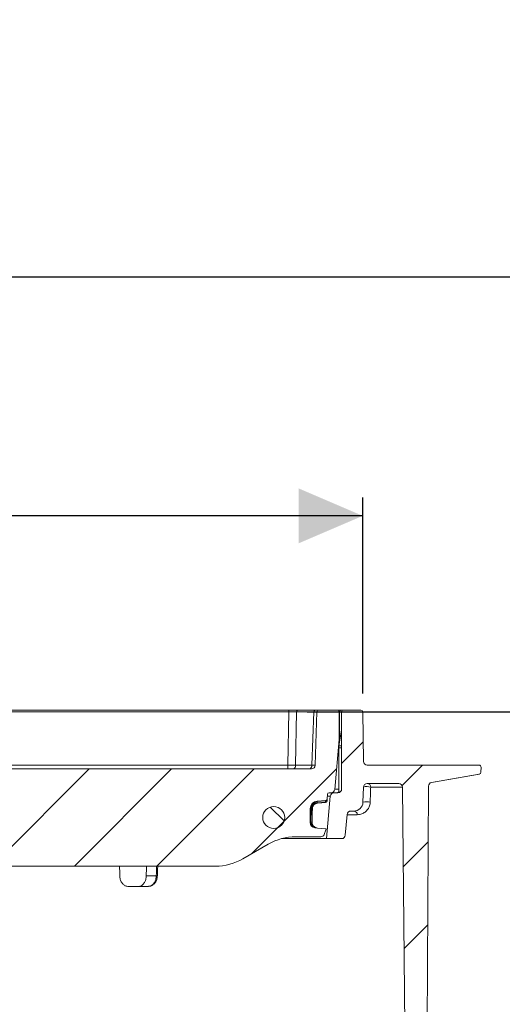
# Model space of a CAD drawing. Units: millimetres. Extents: x 243 to 1284, y 140 to 941.
# Drawn here: x 851 to 982, y 673 to 941 of the extents above; entities that cross this region are included whole.
import ezdxf

# ---------------------------------------------------------------- set-up
doc = ezdxf.new("R2010")
doc.units = ezdxf.units.MM
doc.header["$LTSCALE"] = 5
doc.linetypes.add('SLD-Durchgehend', pattern=[0])
doc.layers.add('MAßLINIE_MAßZEICHNUNGEN', color=7, linetype='SLD-Durchgehend')
doc.styles.add('SLDTEXTSTYLE0', font='Opinion Pro')
doc.dimstyles.new('SLDDIMSTYLE0', dxfattribs={"dimtxt": 26.458333, "dimasz": 17.5, "dimexe": 0, "dimexo": 0.0625, "dimgap": 6.614583, "dimtad": 0, "dimdec": 0, "dimrnd": 1e-09, "dimzin": 12, "dimdsep": 46, "dimtxsty": 'SLDTEXTSTYLE0', "dimsah": 1, "dimcen": 0.09, "dimadec": 0, "dimazin": 3, "dimtfac": 1, "dimtdec": 0, "dimtofl": 0, "dimtmove": 0, "dimatfit": 3, "dimfxl": 0, "dimfrac": 2, "dimtolj": 1, "dimtzin": 12, "dimarcsym": 0})

# ---------------------------------------------------------------- blocks, each defined once
blk = doc.blocks.new('SW_HATCH_0')
at = {"color": 0, "linetype": 'SLD-Durchgehend', "lineweight": 18}
for p, q in [((-82.79, 366.22), (-88.68, 360.33)), ((-66.65, 359.91), (-72.23, 354.33)), ((-157.46, 358.91), (-183.91, 332.46)), ((-135, 358.91), (-161.5, 332.41)), ((-112.55, 358.91), (-139.05, 332.41)), ((-90.08, 358.93), (-113.28, 335.74)), ((-108.11, 348.51), (-104.33, 344.74)), ((-65.09, 339.02), (-71.9, 332.21)), ((-65.21, 316.45), (-71.67, 309.99))]:
    blk.add_line(p, q, dxfattribs=at)
blk = doc.blocks.new('_D_5')
at = {"layer": 'MAßLINIE_MAßZEICHNUNGEN', "color": 7}
for p, q in [((463.63, 533.23), (463.63, 875.6)), ((1045.71, 533.23), (1045.71, 875.6)), ((463.63, 870.6), (724.78, 870.6)), ((1045.71, 870.6), (784.56, 870.6))]:
    blk.add_line(p, q, dxfattribs=at)
for points in [[(463.63, 870.6), (481.13, 863.1), (481.13, 878.1)], [(1045.71, 870.6), (1028.21, 878.1), (1028.21, 863.1)]]:
    blk.add_solid(points, dxfattribs=at)
at = {"layer": 'MAßLINIE_MAßZEICHNUNGEN', "color": 7, "insert": (724.78, 885.94), "char_height": 26.458, "attachment_point": 1, "style": 'SLDTEXTSTYLE0'}
blk.add_mtext('582', dxfattribs=at)
blk = doc.blocks.new('SW_SYMBOL_MOD_BOX')
at = {"layer": 'MAßLINIE_MAßZEICHNUNGEN', "color": 0}
for p, q in [((1000, 1000), (1000, 4000)), ((1000, 4000), (4000, 4000)), ((4000, 4000), (4000, 1000)), ((1000, 1000), (4000, 1000))]:
    blk.add_line(p, q, dxfattribs=at)
blk = doc.blocks.new('_D_6')
at = {"layer": 'MAßLINIE_MAßZEICHNUNGEN', "color": 7}
for p, q in [((564.92, 757.23), (564.92, 810.61)), ((944.42, 757.23), (944.42, 810.61)), ((564.92, 805.61), (705.98, 805.61)), ((944.42, 805.61), (803.36, 805.61))]:
    blk.add_line(p, q, dxfattribs=at)
for points in [[(564.92, 805.61), (582.42, 798.11), (582.42, 813.11)], [(944.42, 805.61), (926.92, 813.11), (926.92, 798.11)]]:
    blk.add_solid(points, dxfattribs=at)
at = {"layer": 'MAßLINIE_MAßZEICHNUNGEN', "color": 7, "xscale": 0.007055555555555554, "yscale": 0.007055555555555554, "zscale": 0.007055555555555554}
blk.add_blockref('SW_SYMBOL_MOD_BOX', (705.98, 790.08), dxfattribs=at)
at = {"layer": 'MAßLINIE_MAßZEICHNUNGEN', "color": 7, "insert": (741.87, 820.94), "char_height": 26.458, "attachment_point": 1, "style": 'SLDTEXTSTYLE0'}
blk.add_mtext('380', dxfattribs=at)
blk = doc.blocks.new('_D_10')
at = {"layer": 'MAßLINIE_MAßZEICHNUNGEN', "color": 7}
for p, q in [((1128.77, 752.24), (1128.77, 792.55)), ((929.24, 752.24), (1133.77, 752.24)), ((1128.77, 654.24), (1128.77, 752.24)), ((985.81, 654.24), (1133.77, 654.24))]:
    blk.add_line(p, q, dxfattribs=at)
for points in [[(1128.77, 752.24), (1121.27, 734.74), (1136.27, 734.74)], [(1128.77, 654.24), (1136.27, 671.74), (1121.27, 671.74)]]:
    blk.add_solid(points, dxfattribs=at)
at = {"layer": 'MAßLINIE_MAßZEICHNUNGEN', "color": 7, "char_height": 26.458, "attachment_point": 1, "rotation": 90, "style": 'SLDTEXTSTYLE0'}
for s, insert in [('max. 170', (1133.37, 792.55)), ('min. 40', (1093.49, 792.55))]:
    blk.add_mtext(s, dxfattribs=dict(at, insert=insert))

msp = doc.modelspace()

# ---------------------------------------------------------------- linework, layer by layer
at = {"color": 7, "linetype": 'SLD-Durchgehend', "lineweight": 18}
for p, q in [((819.89, 752.72), (924.24, 752.72)), ((924.24, 752.24), (820.39, 752.24)), ((924.02, 737.69), (924.24, 752.24)), ((924.24, 752.72), (924.24, 752.24)), ((924.24, 752.72), (926.71, 752.72)), ((926.36, 752.24), (926.14, 737.69)), ((931.07, 752.24), (926.36, 752.24)), ((926.71, 752.72), (931.43, 752.72)), ((930.57, 737.69), (931.07, 752.24)), ((931.43, 752.72), (932.45, 752.72)), ((931.95, 752.24), (931.44, 737.69)), ((932.45, 752.72), (937.47, 752.72)), ((937.47, 752.72), (938.44, 752.72)), ((937.97, 752.22), (937.97, 744.72)), ((938.08, 752.22), (937.97, 752.22)), ((938.67, 752.22), (938.08, 752.22)), ((938.08, 743.94), (938.08, 752.22)), ((938.44, 752.72), (939.17, 752.72)), ((938.67, 752.22), (938.67, 731.22)), ((939.17, 752.72), (943.92, 752.72)), ((944.42, 752.23), (944.65, 738.7)), ((937.92, 742.98), (938.67, 747.26)), ((937.97, 744.72), (936.78, 731.13)), ((937.92, 742.98), (938.67, 742.98)), ((937.87, 742.46), (937.87, 730.24)), ((938.67, 742.46), (937.87, 742.46)), ((820.89, 737.69), (924.02, 737.69)), ((924.02, 737.69), (924.02, 736.72)), ((926.14, 737.69), (930.57, 737.69)), ((945.65, 737.72), (946.65, 737.72)), ((946.65, 737.72), (975.15, 737.72)), ((975.15, 737.72), (976.15, 737.72)), ((820.93, 736.72), (930.45, 736.72)), ((963.15, 733.01), (976.18, 735.29)), ((976.19, 735.31), (963.17, 733.01)), ((976.05, 735.28), (976.19, 735.31)), ((976.65, 737.2), (976.6, 735.79)), ((945.64, 732.72), (954.22, 732.72)), ((962.34, 732.04), (961.99, 665.22)), ((934.58, 717.72), (935.59, 729.31)), ((934.76, 728.63), (934.79, 729.73)), ((935.59, 729.31), (934.78, 729.31)), ((935.29, 730.22), (935.78, 730.22)), ((935.78, 730.22), (936.59, 730.22)), ((937.67, 730.22), (936.59, 730.22)), ((936.79, 731.22), (937.87, 731.22)), ((944.64, 731.76), (944.49, 727.63)), ((955.22, 731.73), (946.59, 731.73)), ((955.22, 731.73), (956.61, 599.24)), ((932.03, 727.94), (934.3, 728.14)), ((934.26, 727.99), (932.04, 727.8)), ((932.07, 727.49), (932.04, 727.8)), ((932.05, 727.49), (932.07, 727.49)), ((932.08, 727.35), (932.06, 727.34)), ((932.07, 727.49), (934.25, 727.68)), ((930.08, 722.16), (930.11, 725.87)), ((930.26, 725.87), (930.23, 722.16)), ((930.55, 725.86), (930.26, 725.87)), ((930.51, 722.16), (930.55, 725.86)), ((930.55, 725.86), (930.55, 725.86)), ((940.17, 724.31), (939.67, 718.63)), ((942.93, 724.23), (940.16, 724.23)), ((941.17, 725.22), (941.99, 725.22)), ((930.51, 722.16), (930.23, 722.16)), ((930.51, 722.12), (930.51, 722.16)), ((930.66, 722.11), (930.66, 722.15)), ((932.05, 720.6), (931.45, 720.65)), ((931.6, 720.7), (931.91, 720.62)), ((934.42, 720.39), (932.05, 720.6)), ((934.1, 719.35), (933.93, 718.88)), ((918.69, 716.21), (911.79, 712.23)), ((934.58, 717.72), (922.35, 717.72)), ((932.99, 718.22), (926.19, 718.22)), ((938.68, 717.72), (934.58, 717.72)), ((904.29, 710.22), (844.15, 710.22)), ((885.44, 707.62), (888.16, 707.62)), ((883.36, 704.72), (880.39, 704.72)), ((886.04, 704.72), (883.36, 704.72))]:
    msp.add_line(p, q, dxfattribs=at)
at = {"color": 7, "linetype": 'SLD-Durchgehend', "lineweight": 18, "flags": 128}
for points in [[(932.04, 727.8), (932.04, 727.83), (932.04, 727.86), (932.04, 727.88), (932.03, 727.9), (932.03, 727.92), (932.03, 727.93), (932.03, 727.94), (932.03, 727.94)], [(932.07, 727.49), (932.07, 727.46), (932.08, 727.43), (932.08, 727.4), (932.08, 727.38), (932.08, 727.37), (932.08, 727.36), (932.08, 727.35), (932.08, 727.35)], [(934.27, 727.54), (933.27, 727.45), (932.08, 727.35)], [(934.25, 727.68), (934.26, 727.65), (934.26, 727.62), (934.26, 727.6), (934.26, 727.57), (934.26, 727.56), (934.26, 727.55), (934.26, 727.54), (934.27, 727.54)], [(930.26, 725.87), (930.23, 725.87), (930.2, 725.87), (930.17, 725.87), (930.15, 725.87), (930.14, 725.87), (930.12, 725.87), (930.12, 725.87), (930.11, 725.87)], [(930.55, 725.86), (930.58, 725.86), (930.61, 725.86), (930.64, 725.86), (930.66, 725.86), (930.67, 725.86), (930.69, 725.86), (930.69, 725.86), (930.69, 725.86)], [(930.55, 725.86), (930.58, 725.86), (930.61, 725.86), (930.64, 725.86), (930.66, 725.86), (930.67, 725.86), (930.69, 725.86), (930.69, 725.86), (930.69, 725.86)], [(930.69, 725.86), (930.68, 724.86), (930.66, 722.15)], [(930.23, 722.16), (930.2, 722.16), (930.17, 722.16), (930.14, 722.16), (930.12, 722.16), (930.1, 722.16), (930.09, 722.16), (930.08, 722.16), (930.08, 722.16)], [(930.51, 722.16), (930.55, 722.16), (930.58, 722.15), (930.6, 722.15), (930.62, 722.15), (930.64, 722.15), (930.65, 722.15), (930.66, 722.15), (930.66, 722.15)], [(930.97, 720.94), (931, 720.96), (931.03, 720.98), (931.06, 720.99), (931.08, 721), (931.1, 721), (931.12, 721), (931.14, 721), (931.15, 720.99)], [(931.46, 720.7), (931.45, 720.69), (931.45, 720.68), (931.45, 720.67), (931.45, 720.66), (931.45, 720.66), (931.45, 720.65), (931.45, 720.65), (931.45, 720.65)], [(888.46, 707.61), (888.52, 709.42), (888.55, 710.22)], [(888.16, 707.62), (888.29, 707.61), (888.38, 707.61), (888.44, 707.61), (888.46, 707.61), (888.46, 707.61)]]:
    msp.add_lwpolyline(points, dxfattribs=at)
at = {"color": 7, "linetype": 'SLD-Durchgehend', "lineweight": 18}
msp.add_circle((920.17, 723.47), 3, dxfattribs=at)
for centre, radius, start, end in [((926.79, 752.29), 0.44, 101.0246, 186.5495), ((931.51, 752.29), 0.44, 101.0255, 186.5463), ((932.45, 752.22), 0.5, 90, 178), ((937.47, 752.22), 0.5, 0, 90), ((938.53, 752.28), 0.446, 101.4219, 188.0499), ((939.17, 752.22), 0.5, 90, 180), ((943.92, 752.22), 0.5, 1, 90), ((940.87, 742.46), 3, 170, 180), ((925.27, 737.58), 0.881, 281.0286, 6.5452), ((929.69, 737.58), 0.881, 281.0293, 6.5457), ((930.45, 737.72), 1, 270, 358), ((945.65, 738.72), 1, 181, 270), ((976.15, 737.22), 0.5, 358, 90), ((976.1, 735.8), 0.5, 280, 358), ((945.64, 731.72), 1, 90, 178), ((945.61, 731.74), 0.979, 359.3503, 88.7313), ((954.22, 731.72), 1, 0.6, 90), ((963.34, 732.03), 1, 100, 179.7), ((935.29, 729.72), 0.5, 90, 178.5), ((936.59, 729.22), 1, 90, 175), ((935.78, 731.22), 1, 270, 355), ((937.35, 730.84), 0.623, 272.7336, 326.9865), ((937.67, 731.22), 1, 270, 0), ((945.58, 728.65), 3.25, 71.7437, 106.8258), ((932.21, 725.85), 2.1, 95, 179.5), ((932.21, 725.85), 1.95, 95, 179.5), ((929.98, 727.29), 2.08, 1.5621, 5.5985), ((934.3, 728.11), 0.429, 263.3137, 347.2535), ((934.32, 728.41), 0.427, 263.2289, 348.5139), ((934.22, 728.03), 0.5, 275.0026, 358.5032), ((934.26, 728.64), 0.5, 275, 358.5), ((941.99, 727.72), 2.5, 270, 358), ((945.43, 724.49), 3.28, 71.9514, 106.6174), ((941.17, 724.22), 1, 90, 175), ((941.96, 724.25), 0.97, 358.8096, 88.1469), ((931.58, 722.15), 1.5, 179.5, 265), ((931.58, 722.15), 1.35, 179.5, 243.0472), ((930.53, 721.5), 0.62, 78.0928, 91.7107), ((931.54, 720.53), 0.187, 69.9505, 116.773), ((932.99, 719.22), 1, 270, 340), ((924.71, 722.77), 10, 340, 346.2164), ((938.68, 718.72), 1, 270, 355), ((926.19, 703.22), 15, 90, 120), ((904.29, 725.22), 15, 270, 300)]:
    msp.add_arc(centre, radius, start, end, dxfattribs=at)
for centre, major_axis, ratio, start_param, end_param in [((924.23, 752.22), (3, 0.01), 0.005814, 0.7853, 1.570193), ((928.95, 752.22), (3, 0.02), 0.002405, 6.283087, 7.067981), ((924.02, 737.72), (3, -0.01), 0.011631, 4.712782, 5.497675), ((928.44, 737.72), (3, -0.03), 0.004816, 5.49818, 6.283073), ((755.11, 719.46), (126.54, 138.63), 0.916275, 5.454409, 5.456113), ((754.67, 561.54), (-127.29, 5151.84), 0.024678, 4.740137, 4.740643), ((754.67, 561.54), (127.29, 5151.84), 0.024678, 4.741357, 4.741863), ((840.98, 4056.89), (171.34, 6935.58), 0.021374, 4.20894, 4.209369)]:
    msp.add_ellipse(centre, major_axis=major_axis, ratio=ratio, start_param=start_param, end_param=end_param, dxfattribs=at)
for points, knots in [([(976.19, 735.31), (976.19, 735.31), (976.19, 735.31), (976.19, 735.31), (976.19, 735.31)], [0, 0, 0, 0, 0.992367, 1, 1, 1, 1]), ([(946.59, 731.73), (946.57, 731.07), (946.52, 729.7), (946.47, 728.32), (946.45, 727.61)], [0, 0, 0, 0, 0.479446, 1, 1, 1, 1]), ([(930.55, 725.86), (930.55, 725.95), (930.57, 726.23), (930.73, 726.67), (931.09, 727.11), (931.55, 727.4), (931.89, 727.46), (932.05, 727.49)], [0, 0, 0, 0, 0.112339, 0.34109, 0.569771, 0.798334, 1, 1, 1, 1]), ([(932.06, 727.34), (931.92, 727.32), (931.6, 727.26), (931.18, 726.99), (930.86, 726.6), (930.71, 726.2), (930.7, 725.95), (930.69, 725.86)], [0, 0, 0, 0, 0.201852, 0.430481, 0.659116, 0.887742, 1, 1, 1, 1]), ([(934.26, 727.99), (934.27, 728), (934.28, 728.05), (934.29, 728.12), (934.29, 728.13), (934.29, 728.14)], [0, 0, 0, 0, 0.14749, 0.574802, 1, 1, 1, 1]), ([(934.72, 728.01), (934.72, 728.04), (934.73, 728.14), (934.73, 728.25), (934.73, 728.32)], [0, 0, 0, 0, 0.250012, 1, 1, 1, 1]), ([(934.74, 728.5), (934.74, 728.48), (934.74, 728.43), (934.73, 728.36), (934.73, 728.33)], [0, 0, 0, 0, 0.638196, 1, 1, 1, 1]), ([(946.45, 727.61), (946.44, 727.46), (946.41, 727.09), (946.21, 726.39), (945.77, 725.58), (945.07, 724.88), (944.1, 724.36), (943.36, 724.28), (942.93, 724.23)], [0, 0, 0, 0, 0.0393077, 0.0944081, 0.2352912, 0.45977, 0.685117, 1, 1, 1, 1]), ([(930.97, 720.94), (930.9, 721.03), (930.72, 721.23), (930.55, 721.64), (930.52, 721.96), (930.51, 722.12)], [0, 0, 0, 0, 0.264768, 0.64035, 1, 1, 1, 1]), ([(930.66, 722.11), (930.67, 721.95), (930.7, 721.63), (930.9, 721.25), (931.08, 721.07), (931.15, 720.99)], [0, 0, 0, 0, 0.367501, 0.741888, 1, 1, 1, 1]), ([(931.46, 720.7), (931.42, 720.71), (931.25, 720.76), (931.1, 720.86), (930.97, 720.94)], [0, 0, 0, 0, 0.199952, 1, 1, 1, 1]), ([(931.15, 720.99), (931.27, 720.9), (931.42, 720.78), (931.57, 720.72), (931.6, 720.7)], [0, 0, 0, 0, 0.783088, 1, 1, 1, 1]), ([(878.22, 707.62), (878.26, 707.28), (878.32, 706.61), (878.72, 705.73), (879.29, 705.08), (879.88, 704.76), (880.25, 704.73), (880.39, 704.72)], [0, 0, 0, 0, 0.219498, 0.438995, 0.658544, 0.878151, 1, 1, 1, 1]), ([(883.36, 704.72), (883.6, 704.75), (884.07, 704.82), (884.69, 705.34), (885.16, 706.1), (885.39, 706.91), (885.43, 707.43), (885.44, 707.62)], [0, 0, 0, 0, 0.219586, 0.43917, 0.65878, 0.878372, 1, 1, 1, 1]), ([(886.04, 704.72), (886.17, 704.73), (886.54, 704.76), (887.12, 705.08), (887.67, 705.73), (888.06, 706.61), (888.13, 707.28), (888.16, 707.62)], [0, 0, 0, 0, 0.121926, 0.341452, 0.560958, 0.780484, 1, 1, 1, 1]), ([(886.07, 704.76), (886.21, 704.76), (886.6, 704.74), (887.21, 705.05), (887.81, 705.59), (888.23, 706.35), (888.44, 707.06), (888.43, 707.5), (888.43, 707.61)], [0, 0, 0, 0, 0.104193, 0.301084, 0.497508, 0.703559, 0.9204, 1, 1, 1, 1])]:
    msp.add_open_spline(points, degree=3, knots=knots, dxfattribs=at)

# ---------------------------------------------------------------- block references
msp.add_blockref('SW_HATCH_0', (1027.35, 377.81), dxfattribs=at)

# ---------------------------------------------------------------- dimensions: what is measured, and where the dimension line sits
at = {"layer": 'MAßLINIE_MAßZEICHNUNGEN', "color": 7}
dim = msp.add_linear_dim(base=(1128.77, 654.24), p1=(924.24, 752.24), p2=(980.81, 654.24), angle=90, text='min. 40\\Pmax. 170', dimstyle='SLDDIMSTYLE0', dxfattribs=at)
dim.commit()
dim.dimension.update_dxf_attribs({"geometry": '_D_10', "text_midpoint": (1128.77, 857.69), "dimtype": 160})
dim = msp.add_linear_dim(base=(1045.71, 870.6), p1=(463.63, 528.23), p2=(1045.71, 528.23), dimstyle='SLDDIMSTYLE0', dxfattribs=at)
dim.commit()
dim.dimension.update_dxf_attribs({"geometry": '_D_5', "text_midpoint": (754.67, 870.6), "dimtype": 160})
dim = msp.add_linear_dim(base=(944.42, 805.61), p1=(564.92, 752.23), p2=(944.42, 752.23), text='{\\fGDT;o}380', dimstyle='SLDDIMSTYLE0', dxfattribs=at)
dim.commit()
dim.dimension.update_dxf_attribs({"geometry": '_D_6', "text_midpoint": (754.67, 805.61), "dimtype": 160})

doc.saveas('drawing.dxf')
